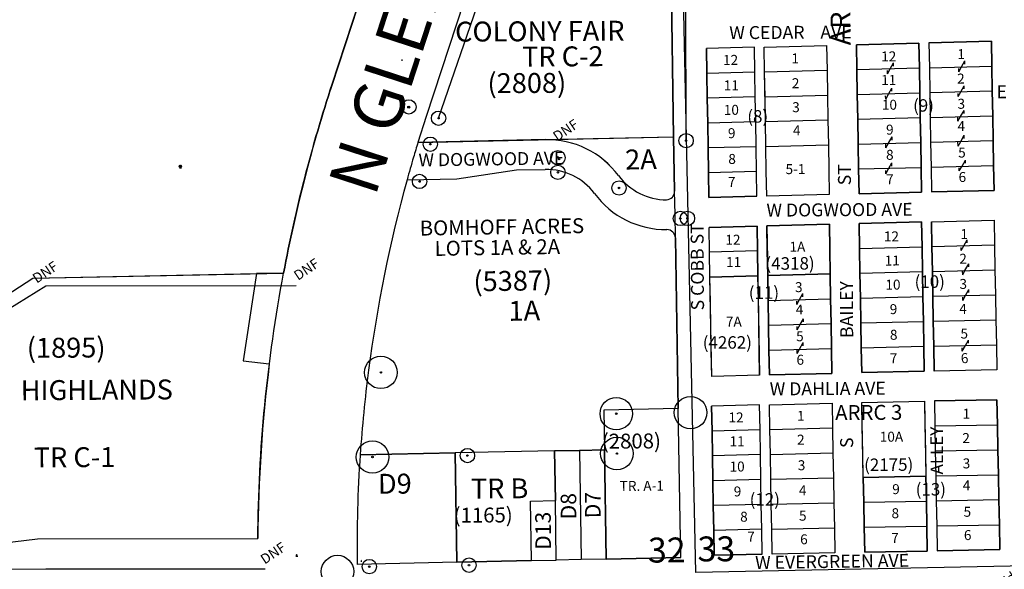
# Model space of a CAD drawing. Units: feet. Extents: x 455333 to 487409, y 120913 to 174464.
# Drawn here: x 480259 to 482235, y 152926 to 154029 of the extents above; entities that cross this region are included whole.
import ezdxf
from ezdxf.enums import TextEntityAlignment as Align

# ---------------------------------------------------------------- set-up
doc = ezdxf.new("R2010")
doc.units = ezdxf.units.FT
doc.header["$LTSCALE"] = 20
doc.header["$MEASUREMENT"] = 0
for name, color, linetype in [('_Comp', 7, 'Continuous'), ('_ROW Checks 2011', 6, 'Continuous'), ('ESMask', 155, 'Continuous'), ('ESPH', 7, 'Continuous'), ('ESPV', 7, 'Continuous'), ('ESRC', 7, 'Continuous'), ('ESRP', 7, 'Continuous'), ('Tax Map', 251, 'Continuous')]:
    doc.layers.add(name, color=color, linetype=linetype)
doc.styles.add('1', font='simplex')
doc.styles.add('3', font='romant')
doc.styles.add('4', font='romand', dxfattribs={"oblique": 12})
doc.styles.add('5', font='romant')
doc.styles.add('L80', font='STENCIL.shx', dxfattribs={"height": 0.08})
doc.styles.add('LOT', font='SIMPLEX', dxfattribs={"height": 40})
doc.styles.add('MILE', font='SIMPLEX', dxfattribs={"height": 20})
doc.styles.add('MSTEXT', font='SIMPLEX', dxfattribs={"height": 25})
doc.styles.add('ROWNAME', font='SIMPLEX', dxfattribs={"height": 26})
doc.styles.add('SUBNAME', font='ROMANT', dxfattribs={"height": 60})
doc.styles.add('SUBNMBR', font='ROMAND', dxfattribs={"oblique": 12, "height": 40})

# ---------------------------------------------------------------- blocks, each defined once
blk = doc.blocks.new('esspclmon')
at = {"layer": 'ESMask'}
h = blk.add_hatch(color=256, dxfattribs=at)
edge = h.paths.add_edge_path()
edge.add_arc((0, 0), 0.1, 0, 360)
for points in [[(0.073, 0), (-0.073, 0)], [(0, -0.073), (0, 0.073)]]:
    blk.add_lwpolyline(points)
at = {"color": 4}
blk.add_circle((0, 0), 0.1, dxfattribs=at)
blk.add_circle((0, 0), 0.0733)
blk = doc.blocks.new('essscor')
at = {"layer": 'ESMask'}
h = blk.add_hatch(color=256, dxfattribs=at)
edge = h.paths.add_edge_path()
edge.add_arc((0, 0), 0.0733, 0, 360)
at = {"color": 4}
blk.add_circle((0, 0), 0.0733, dxfattribs=at)
blk = doc.blocks.new('esspmon')
at = {"layer": 'ESMask'}
h = blk.add_hatch(color=256, dxfattribs=at)
edge = h.paths.add_edge_path()
edge.add_arc((0, 0), 0.0733, 0, 360)
for points in [[(-0.073, 0), (0.073, 0)], [(0, -0.073), (0, 0.073)]]:
    blk.add_lwpolyline(points)
at = {"color": 4}
blk.add_circle((0, 0), 0.0733, dxfattribs=at)
blk = doc.blocks.new('essptbm')
for p, q in [((-0.059, -0.059), (0.059, 0.059)), ((-0.059, 0.059), (0.059, -0.059))]:
    blk.add_line(p, q)
at = {"layer": 'ESMask'}
for points in [[(-0.059, 0.059), (-0.059, -0.059), (0.059, 0.059), (0.059, -0.059)], [(-0.106, -0.075), (-0.106, -0.168), (0.135, -0.074), (0.135, -0.168)]]:
    blk.add_solid(points, dxfattribs=at)
at = {"style": 'L80'}
blk.add_text('TBM', height=0.08, dxfattribs=at).set_placement((-0.094, -0.161))
at = {"style": 'L80', "flags": 9}
blk.add_attdef('Legend', (0, 0), '', height=0.08, dxfattribs=at)
blk = doc.blocks.new('esstrav')
blk.add_solid([(-0.069, -0.041), (0, 0.082), (0.069, -0.041)])
at = {"layer": 'ESMask'}
blk.add_solid([(-0.069, -0.06), (0.069, -0.06), (-0.069, -0.15), (0.069, -0.15)], dxfattribs=at)
blk = doc.blocks.new('essgpscont')
at = {"color": 3}
for p, q in [((-0.098, -0.075), (0, 0.123)), ((0, 0.123), (0.098, -0.075)), ((-0.098, -0.075), (0.098, -0.075))]:
    blk.add_line(p, q, dxfattribs=at)
at = {"color": 155, "const_width": 0.123}
blk.add_lwpolyline([(-0.062, 0, 1), (0.062, 0, 1)], format="xyb", close=True, dxfattribs=at)
at = {"const_width": 0.0129}
blk.add_lwpolyline([(-0.006, 0, 1), (0.006, 0, 1)], format="xyb", close=True, dxfattribs=at)
blk.add_circle((0, 0), 0.123)
at = {"color": 155}
blk.add_solid([(-0.117, -0.135), (-0.117, -0.243), (0.117, -0.135), (0.117, -0.243)], dxfattribs=at)
at = {"style": 'L80'}
blk.add_text('GPS', height=0.08, dxfattribs=at).set_placement((0, -0.188), align=Align.MIDDLE_CENTER)
at = {"style": 'L80', "flags": 1}
blk.add_attdef('Legend', (0, 0), '', height=0.08, dxfattribs=at)
blk = doc.blocks.new('taxmap')
at = {"layer": 'Tax Map'}
for p, q in [((481640.6, 152915.6), (481526.8, 158194)), ((481099, 153830.5), (481082.6, 153778.8)), ((481099, 153830.5), (481082.6, 153778.8)), ((481082.6, 153778.8), (481337.7, 153784.3)), ((481337.7, 153784.3), (481595.9, 153790)), ((481595.9, 153790), (481597.8, 153680.9)), ((481160.5, 153705.9), (481280.3, 153723.4)), ((481160.5, 153705.9), (481280.3, 153723.4)), ((481280.3, 153723.4), (481338.3, 153724.6)), ((481280.3, 153723.4), (481338.3, 153724.6)), ((481060.7, 153703.7), (481160.5, 153705.9)), ((481060.7, 153703.7), (481160.5, 153705.9)), ((481600.6, 153511.5), (481599.4, 153587)), ((481599.4, 153587), (481605.2, 153244.3)), ((481455.6, 153241.3), (481456.9, 153161.5)), ((486919.1, 153020.8), (481640.6, 152915.6)), ((486919.1, 153020.8), (481640.6, 152915.6))]:
    blk.add_line(p, q, dxfattribs=at)
at = {"layer": 'Tax Map', "color": 252, "linetype": 'Continuous'}
for p, q in [((482173.6, 153930.3), (482180.5, 153942.4)), ((482180.5, 153936.1), (482180.5, 153942.4)), ((482025, 153916.6), (482030.8, 153926.7)), ((482025, 153916.6), (482025, 153922.8)), ((482030.8, 153926.7), (482037.4, 153938.3)), ((482037.4, 153932), (482037.4, 153938.3)), ((482168.1, 153920.6), (482173.6, 153930.3)), ((482168.1, 153920.6), (482168.1, 153926.9)), ((482027.7, 153876.7), (482033.8, 153887.6)), ((482033.9, 153881.3), (482033.8, 153887.6)), ((482166.9, 153870.7), (482172.4, 153880.4)), ((482172.4, 153880.4), (482179.3, 153892.4)), ((482179.3, 153886.2), (482179.3, 153892.4)), ((482021.5, 153865.9), (482021.4, 153872.1)), ((482021.5, 153865.9), (482027.7, 153876.7)), ((482166.9, 153870.7), (482166.9, 153877)), ((482171.6, 153830.5), (482178.8, 153843.1)), ((482178.8, 153836.9), (482178.8, 153843.1)), ((482166.4, 153821.4), (482171.6, 153830.5)), ((482166.4, 153821.4), (482166.4, 153830.4)), ((482027.1, 153777), (482034.4, 153789.8)), ((482034.4, 153783.5), (482034.4, 153789.8)), ((482172, 153780.6), (482179.1, 153793)), ((482179.1, 153786.8), (482179.1, 153793)), ((482022, 153768), (482027.1, 153777)), ((482022, 153768), (482022, 153776.8)), ((482166.7, 153771.3), (482166.6, 153780.5)), ((482166.7, 153771.3), (482172, 153780.6)), ((482174.7, 153730.8), (482181.7, 153743.1)), ((482181.7, 153736.9), (482181.7, 153743.1)), ((482021.6, 153715.8), (482028, 153727.1)), ((482028, 153727.1), (482033.9, 153737.5)), ((482034, 153731.3), (482033.9, 153737.5)), ((482169.3, 153721.4), (482174.7, 153730.8)), ((482169.3, 153721.4), (482169.3, 153727.6)), ((482021.6, 153715.8), (482021.5, 153722.1)), ((482172.7, 153561.6), (482178.2, 153571.3)), ((482172.7, 153561.6), (482172.7, 153567.9)), ((482178.2, 153571.3), (482185.1, 153583.3)), ((482185.1, 153577.1), (482185.1, 153583.3)), ((482180.6, 153521.4), (482188.4, 153535)), ((482188.4, 153528.7), (482188.4, 153535)), ((482176, 153513.2), (482175.9, 153521.3)), ((482176, 153513.2), (482180.6, 153521.4)), ((481848.6, 153463.2), (481855.5, 153475.2)), ((481855.5, 153469), (481855.5, 153475.2)), ((482176.3, 153461.6), (482176.2, 153467.8)), ((482176.3, 153461.6), (482181.8, 153471.4)), ((482181.8, 153471.4), (482188.7, 153483.3)), ((482188.7, 153477.1), (482188.7, 153483.3)), ((481843.1, 153453.5), (481848.6, 153463.2)), ((481843.1, 153453.5), (481843.1, 153459.7)), ((481844.1, 153402.7), (481850.1, 153413.3)), ((481844.1, 153402.7), (481844.1, 153409)), ((481850.1, 153413.3), (481856.5, 153424.5)), ((481856.5, 153418.2), (481856.5, 153424.5)), ((481848.3, 153363.4), (481856, 153376.8)), ((481856, 153370.6), (481856, 153376.8)), ((482175.2, 153359.9), (482181.6, 153371.2)), ((482181.6, 153371.2), (482187.6, 153381.6)), ((482187.6, 153375.4), (482187.6, 153381.6)), ((481843.6, 153355.1), (481848.3, 153363.4)), ((481843.6, 153355.1), (481843.6, 153363.3)), ((482175.2, 153359.9), (482175.2, 153366.1))]:
    blk.add_line(p, q, dxfattribs=at)
at = {"layer": 'Tax Map'}
for points in [[(480037, 153329.8), (480309.7, 153506.1), (480812.9, 153516.4, -0.032754), (480910.4, 153895.7), (481113.4, 154514.6), (480941.8, 154594.1), (480920.6, 154549.1), (480875.3, 154570.1), (480780.3, 154614.1), (480685.2, 154658.1), (480640, 154679.1), (480544.9, 154723.1), (480449.9, 154767.2), (480404.6, 154788.1), (480308.6, 154831.2), (480215.4, 154874.4)], [(480043.4, 152949.3), (480318.8, 152982.8), (480761.2, 152983.7, -0.044795), (480812.9, 153516.4)], [(481190, 154108.2), (481099, 153830.5), (481082.6, 153778.8, 0.002756), (481073.6, 153748.8, 0.004182), (481060.7, 153703.7, 0.034827), (480983.5, 153321.4, 0.015211), (480966.6, 153151.6), (481157.2, 153155.5), (481160.5, 152936.1), (481310.3, 152939.1), (481308.5, 153058.7), (481358.4, 153059.8), (481356.9, 153159.5), (481407, 153160.5), (481456.9, 153161.5), (481460.2, 152942.1), (481610.2, 152945.1), (481605.2, 153244.3), (481599.4, 153587), (481598.6, 153634), (481597.8, 153680.9), (481595.9, 153790)], [(480910.1, 153895, 0.032674), (480812.9, 153516.4)], [(481060.7, 153703.7, 0.034827), (480983.5, 153321.4, 0.015211), (480966.6, 153151.6)], [(481060.7, 153703.7, 0.034827), (480983.5, 153321.4, 0.015211), (480966.6, 153151.6)], [(480784.3, 153334.1, 0.029347), (480761.2, 152983.7)], [(480966.6, 153151.6, 0.019757), (480960.5, 152931.5)]]:
    blk.add_lwpolyline(points, format="xyb", dxfattribs=at)
for points in [[(481082.6, 153778.8), (481595.9, 153790), (481590.7, 154116.9)], [(481113.4, 154514.6), (480910.1, 153895)], [(480910.4, 153895.7), (481113.4, 154514.6)], [(481190, 154108.2), (481099, 153830.5)], [(481190, 154108.2), (481099, 153830.5)], [(481590.7, 154116.9), (481595.9, 153790)], [(481590.7, 154116.9), (481595.9, 153790)], [(482108.2, 153978.6), (482233.7, 153981.7)], [(482108.2, 153978.6), (482233.7, 153981.7)], [(482233.7, 153981.7), (482234.5, 153931.9)], [(482233.7, 153981.7), (482234.5, 153931.9)], [(481757.9, 153969.7), (481661.7, 153967.3)], [(481757.9, 153969.7), (481661.7, 153967.3)], [(481662.5, 153917.4), (481661.7, 153967.3)], [(481662.5, 153917.4), (481661.7, 153967.3)], [(481758.8, 153919.8), (481757.9, 153969.7)], [(481758.8, 153919.8), (481757.9, 153969.7)], [(481777.5, 153970.2), (481903, 153973.4)], [(481777.5, 153970.2), (481903, 153973.4)], [(481778.4, 153920.3), (481777.5, 153970.2)], [(481778.4, 153920.3), (481777.5, 153970.2)], [(481903, 153973.4), (481903.9, 153923.5)], [(481903, 153973.4), (481903.9, 153923.5)], [(481962.8, 153974.9), (482088.3, 153978.1)], [(481962.8, 153974.9), (482088.3, 153978.1)], [(481963.7, 153925), (481962.8, 153974.9)], [(481963.7, 153925), (481962.8, 153974.9)], [(482088.3, 153978.1), (482089.1, 153928.2)], [(482088.3, 153978.1), (482089.1, 153928.2)], [(482108.2, 153978.6), (482109.1, 153928.7)], [(482108.2, 153978.6), (482109.1, 153928.7)], [(481758.8, 153919.8), (481662.5, 153917.4)], [(481759.7, 153870), (481758.8, 153919.8)], [(481759.7, 153870), (481758.8, 153919.8)], [(481778.4, 153920.3), (481903.9, 153923.5)], [(481779.3, 153870.5), (481778.4, 153920.3)], [(481779.3, 153870.5), (481778.4, 153920.3)], [(481903.9, 153923.5), (481904.8, 153873.6)], [(481903.9, 153923.5), (481904.8, 153873.6)], [(481963.7, 153925), (482089.1, 153928.2)], [(481964.5, 153875.2), (481963.7, 153925)], [(481964.5, 153875.2), (481963.7, 153925)], [(482089.1, 153928.2), (482090, 153878.3)], [(482089.1, 153928.2), (482090, 153878.3)], [(482109.1, 153928.7), (482234.5, 153931.9)], [(482109.1, 153928.7), (482109.9, 153878.8)], [(482109.1, 153928.7), (482109.9, 153878.8)], [(482234.5, 153931.9), (482235.4, 153882)], [(482234.5, 153931.9), (482235.4, 153882)], [(481663.4, 153867.5), (481662.5, 153917.4)], [(481663.4, 153867.5), (481662.5, 153917.4)], [(482109.9, 153878.8), (482235.4, 153882)], [(482235.4, 153882), (482236.3, 153832.1)], [(482235.4, 153882), (482236.3, 153832.1)], [(481759.7, 153870), (481663.4, 153867.5)], [(481664.3, 153817.7), (481663.4, 153867.5)], [(481664.3, 153817.7), (481663.4, 153867.5)], [(481760.5, 153820.1), (481759.7, 153870)], [(481760.5, 153820.1), (481759.7, 153870)], [(481779.3, 153870.5), (481904.8, 153873.6)], [(481780.1, 153820.6), (481779.3, 153870.5)], [(481780.1, 153820.6), (481779.3, 153870.5)], [(481904.8, 153873.6), (481905.6, 153823.8)], [(481904.8, 153873.6), (481905.6, 153823.8)], [(481964.5, 153875.2), (482090, 153878.3)], [(481965.4, 153825.3), (481964.5, 153875.2)], [(481965.4, 153825.3), (481964.5, 153875.2)], [(482090, 153878.3), (482090.9, 153828.5)], [(482090, 153878.3), (482090.9, 153828.5)], [(482109.9, 153878.8), (482110.8, 153829)], [(482109.9, 153878.8), (482110.8, 153829)], [(481780.1, 153820.6), (481905.6, 153823.8)], [(481905.6, 153823.8), (481906.5, 153773.9)], [(481905.6, 153823.8), (481906.5, 153773.9)], [(481965.4, 153825.3), (482090.9, 153828.5)], [(481966.2, 153775.4), (481965.4, 153825.3)], [(481966.2, 153775.4), (481965.4, 153825.3)], [(482090.9, 153828.5), (482091.7, 153778.6)], [(482090.9, 153828.5), (482091.7, 153778.6)], [(482110.8, 153829), (482236.3, 153832.1)], [(482110.8, 153829), (482111.6, 153779.1)], [(482110.8, 153829), (482111.6, 153779.1)], [(482236.3, 153832.1), (482237.1, 153782.3)], [(482236.3, 153832.1), (482237.1, 153782.3)], [(481760.5, 153820.1), (481664.3, 153817.7)], [(481665.1, 153767.8), (481664.3, 153817.7)], [(481665.1, 153767.8), (481664.3, 153817.7)], [(481761.4, 153770.2), (481760.5, 153820.1)], [(481761.4, 153770.2), (481760.5, 153820.1)], [(481781, 153770.7), (481780.1, 153820.6)], [(481781, 153770.7), (481780.1, 153820.6)], [(481337.7, 153784.3), (481082.6, 153778.8)], [(481597.8, 153680.9), (481595.9, 153790)], [(482111.6, 153779.1), (482237.1, 153782.3)], [(482237.1, 153782.3), (482238, 153732.4)], [(482237.1, 153782.3), (482238, 153732.4)], [(481761.4, 153770.2), (481665.1, 153767.8)], [(481666, 153718), (481665.1, 153767.8)], [(481666, 153718), (481665.1, 153767.8)], [(481762.3, 153720.4), (481761.4, 153770.2)], [(481762.3, 153720.4), (481761.4, 153770.2)], [(481781, 153770.7), (481906.5, 153773.9)], [(481781.9, 153720.9), (481781, 153770.7)], [(481781.9, 153720.9), (481781, 153770.7)], [(481906.5, 153773.9), (481907.3, 153724)], [(481906.5, 153773.9), (481907.3, 153724)], [(481966.2, 153775.4), (482091.7, 153778.6)], [(481967.1, 153725.6), (481966.2, 153775.4)], [(481967.1, 153725.6), (481966.2, 153775.4)], [(482091.7, 153778.6), (482092.6, 153728.7)], [(482091.7, 153778.6), (482092.6, 153728.7)], [(482111.6, 153779.1), (482112.5, 153729.2)], [(482111.6, 153779.1), (482112.5, 153729.2)], [(481907.3, 153724), (481908.2, 153674.2)], [(481907.3, 153724), (481908.2, 153674.2)], [(481967.1, 153725.6), (482092.6, 153728.7)], [(481968, 153675.7), (481967.1, 153725.6)], [(481968, 153675.7), (481967.1, 153725.6)], [(482092.6, 153728.7), (482093.4, 153678.9)], [(482092.6, 153728.7), (482093.4, 153678.9)], [(482112.5, 153729.2), (482238, 153732.4)], [(482112.5, 153729.2), (482113.4, 153679.4)], [(482112.5, 153729.2), (482113.4, 153679.4)], [(482238, 153732.4), (482238.9, 153682.5)], [(482238, 153732.4), (482238.9, 153682.5)], [(481762.3, 153720.4), (481666, 153718)], [(481666.8, 153668.1), (481666, 153718)], [(481666.8, 153668.1), (481666, 153718)], [(481763.1, 153670.5), (481762.3, 153720.4)], [(481763.1, 153670.5), (481762.3, 153720.4)], [(481782.7, 153671), (481781.9, 153720.9)], [(481782.7, 153671), (481781.9, 153720.9)], [(481763.1, 153670.5), (481666.8, 153668.1)], [(481763.1, 153670.5), (481666.8, 153668.1)], [(481908.2, 153674.2), (481782.7, 153671)], [(481908.2, 153674.2), (481782.7, 153671)], [(482093.4, 153678.9), (481968, 153675.7)], [(482093.4, 153678.9), (481968, 153675.7)], [(482238.9, 153682.5), (482113.4, 153679.4)], [(482238.9, 153682.5), (482113.4, 153679.4)], [(481668.8, 153508.5), (481765, 153510.9), (481768.5, 153311.5), (481672.2, 153309), (481668.8, 153508.5), (481667.9, 153558.4), (481667, 153608.2), (481763.3, 153610.7), (481764.2, 153560.8), (481765, 153510.9)], [(481763.3, 153610.7), (481667, 153608.2)], [(481763.3, 153610.7), (481667, 153608.2)], [(481667.9, 153558.4), (481667, 153608.2)], [(481667.9, 153558.4), (481667, 153608.2)], [(481764.2, 153560.8), (481763.3, 153610.7)], [(481764.2, 153560.8), (481763.3, 153610.7)], [(481782.9, 153611.2), (481908.4, 153614.3)], [(481782.9, 153611.2), (481908.4, 153614.3)], [(481783.8, 153561.3), (481782.9, 153611.2)], [(481783.8, 153561.3), (481782.9, 153611.2)], [(481908.4, 153614.3), (481909.3, 153564.5)], [(481908.4, 153614.3), (481909.3, 153564.5)], [(481968.2, 153615.8), (482093.6, 153619)], [(481968.2, 153615.8), (482093.6, 153619)], [(481969, 153566), (481968.2, 153615.8)], [(481969, 153566), (481968.2, 153615.8)], [(482093.6, 153619), (482094.5, 153569.1)], [(482093.6, 153619), (482094.5, 153569.1)], [(482113.6, 153619.5), (482239.1, 153622.7)], [(482113.6, 153619.5), (482239.1, 153622.7)], [(482113.6, 153619.5), (482114.4, 153569.6)], [(482113.6, 153619.5), (482114.4, 153569.6)], [(482239.1, 153622.7), (482239.9, 153572.8)], [(482239.1, 153622.7), (482239.9, 153572.8)], [(481909.3, 153564.5), (481910.1, 153514.6)], [(481909.3, 153564.5), (481910.1, 153514.6)], [(481969, 153566), (482094.5, 153569.1)], [(481969.9, 153516.1), (481969, 153566)], [(481969.9, 153516.1), (481969, 153566)], [(482094.5, 153569.1), (482095.4, 153519.3)], [(482094.5, 153569.1), (482095.4, 153519.3)], [(482114.4, 153569.6), (482239.9, 153572.8)], [(482114.4, 153569.6), (482115.3, 153519.8)], [(482114.4, 153569.6), (482115.3, 153519.8)], [(482239.9, 153572.8), (482240.8, 153522.8)], [(482239.9, 153572.8), (482240.8, 153522.8)], [(481764.2, 153560.8), (481667.9, 153558.4)], [(481668.8, 153508.5), (481667.9, 153558.4)], [(481668.8, 153508.5), (481667.9, 153558.4)], [(481765, 153510.9), (481764.2, 153560.8)], [(481765, 153510.9), (481764.2, 153560.8)], [(481784.6, 153511.4), (481783.8, 153561.3)], [(481784.6, 153511.4), (481783.8, 153561.3)], [(480037, 153329.8), (480309.7, 153506.1)], [(480309.7, 153506.1), (480758.5, 153515.3)], [(480758.5, 153515.3), (480732.1, 153340.3)], [(480758.5, 153515.3), (480732.1, 153340.3)], [(480812.9, 153516.4), (480758.5, 153515.3)], [(480812.9, 153516.4), (480758.5, 153515.3)], [(481605.2, 153244.3), (481600.6, 153511.5)], [(481765, 153510.9), (481668.8, 153508.5)], [(481669.6, 153458.6), (481668.8, 153508.5)], [(481669.6, 153458.6), (481668.8, 153508.5)], [(481765.9, 153461.1), (481765, 153510.9)], [(481765.9, 153461.1), (481765, 153510.9)], [(481910.1, 153514.6), (481784.6, 153511.4)], [(481784.6, 153511.4), (481910.1, 153514.6)], [(481785.5, 153461.6), (481784.6, 153511.4)], [(481785.5, 153461.6), (481784.6, 153511.4)], [(481910.1, 153514.6), (481911, 153464.7)], [(481910.1, 153514.6), (481911, 153464.7)], [(481969.9, 153516.1), (482095.4, 153519.3)], [(481970.7, 153466.2), (481969.9, 153516.1)], [(481970.7, 153466.2), (481969.9, 153516.1)], [(482095.4, 153519.3), (482096.2, 153469.4)], [(482095.4, 153519.3), (482096.2, 153469.4)], [(482115.3, 153519.8), (482240.8, 153522.8)], [(482115.3, 153519.8), (482116.1, 153469.9)], [(482115.3, 153519.8), (482116.1, 153469.9)], [(482240.8, 153522.8), (482241.8, 153472.7)], [(482240.8, 153522.8), (482241.8, 153472.7)], [(481970.7, 153466.2), (482096.2, 153469.4)], [(481971.6, 153416.4), (481970.7, 153466.2)], [(481971.6, 153416.4), (481970.7, 153466.2)], [(482096.2, 153469.4), (482097.1, 153419.5)], [(482096.2, 153469.4), (482097.1, 153419.5)], [(482116.1, 153469.9), (482241.8, 153472.7)], [(482116.1, 153469.9), (482117, 153420)], [(482116.1, 153469.9), (482117, 153420)], [(482241.8, 153472.7), (482242.7, 153422.5)], [(482241.8, 153472.7), (482242.7, 153422.5)], [(481670.5, 153408.8), (481669.6, 153458.6)], [(481670.5, 153408.8), (481669.6, 153458.6)], [(481766.8, 153411.2), (481765.9, 153461.1)], [(481766.8, 153411.2), (481765.9, 153461.1)], [(481785.5, 153461.6), (481911, 153464.7)], [(481786.4, 153411.7), (481785.5, 153461.6)], [(481786.4, 153411.7), (481785.5, 153461.6)], [(481911, 153464.7), (481911.9, 153414.9)], [(481911, 153464.7), (481911.9, 153414.9)], [(481671.3, 153358.9), (481670.5, 153408.8)], [(481671.3, 153358.9), (481670.5, 153408.8)], [(481767.6, 153361.3), (481766.8, 153411.2)], [(481767.6, 153361.3), (481766.8, 153411.2)], [(481786.4, 153411.7), (481911.9, 153414.9)], [(481787.2, 153361.8), (481786.4, 153411.7)], [(481787.2, 153361.8), (481786.4, 153411.7)], [(481911.9, 153414.9), (481912.7, 153365)], [(481911.9, 153414.9), (481912.7, 153365)], [(481971.6, 153416.4), (482097.1, 153419.5)], [(481972.5, 153366.5), (481971.6, 153416.4)], [(481972.5, 153366.5), (481971.6, 153416.4)], [(482097.1, 153419.5), (482098, 153369.6)], [(482097.1, 153419.5), (482098, 153369.6)], [(482117, 153420), (482242.7, 153422.5)], [(482117, 153420), (482117.9, 153369.9)], [(482117, 153420), (482117.9, 153369.9)], [(482242.7, 153422.5), (482243.7, 153372.4)], [(482242.7, 153422.5), (482243.7, 153372.4)], [(481972.5, 153366.5), (482098, 153369.6)], [(481973.3, 153316.6), (481972.5, 153366.5)], [(481973.3, 153316.6), (481972.5, 153366.5)], [(482098, 153369.6), (482098.9, 153319.4)], [(482098, 153369.6), (482098.9, 153319.4)], [(482117.9, 153369.9), (482243.7, 153372.4)], [(482117.9, 153369.9), (482118.9, 153319.8)], [(482117.9, 153369.9), (482118.9, 153319.8)], [(482243.7, 153372.4), (482244.6, 153322.2)], [(482243.7, 153372.4), (482244.6, 153322.2)], [(481672.2, 153309), (481671.3, 153358.9)], [(481672.2, 153309), (481671.3, 153358.9)], [(481768.5, 153311.5), (481767.6, 153361.3)], [(481768.5, 153311.5), (481767.6, 153361.3)], [(481787.2, 153361.8), (481912.7, 153365)], [(481788.1, 153312), (481787.2, 153361.8)], [(481788.1, 153312), (481787.2, 153361.8)], [(481912.7, 153365), (481913.6, 153315.1)], [(481912.7, 153365), (481913.6, 153315.1)], [(480732.1, 153340.3), (480784.3, 153334.1)], [(480732.1, 153340.3), (480784.3, 153334.1)], [(481768.5, 153311.5), (481672.2, 153309)], [(481768.5, 153311.5), (481672.2, 153309)], [(481913.6, 153315.1), (481788.1, 153312)], [(481913.6, 153315.1), (481788.1, 153312)], [(482098.9, 153319.4), (481973.3, 153316.6)], [(482098.9, 153319.4), (481973.3, 153316.6)], [(482244.6, 153322.2), (482118.9, 153319.8)], [(482244.6, 153322.2), (482118.9, 153319.8)], [(481605.2, 153244.3), (481605.1, 153250)], [(481768.4, 153251.6), (481672.1, 153249.2)], [(481768.4, 153251.6), (481672.1, 153249.2)], [(481672.9, 153199.3), (481672.1, 153249.2)], [(481672.9, 153199.3), (481672.1, 153249.2)], [(481769.2, 153201.7), (481768.4, 153251.6)], [(481769.2, 153201.7), (481768.4, 153251.6)], [(481788.3, 153252.1), (481913.8, 153255.3)], [(481788.3, 153252.1), (481913.8, 153255.3)], [(481789.1, 153202.2), (481788.3, 153252.1)], [(481789.1, 153202.2), (481788.3, 153252.1)], [(481913.8, 153255.3), (481914.6, 153205.4)], [(481913.8, 153255.3), (481914.6, 153205.4)], [(481976.4, 153106.3), (481977.3, 153056.2), (481978.3, 153006), (481979.3, 152955.9), (482105, 152958.3), (482104, 153008.5), (482103.1, 153058.6), (482102.1, 153108.8), (481976.4, 153106.3), (481973.5, 153256.8), (482099.3, 153259.2), (482102.1, 153108.8)], [(481973.5, 153256.8), (482099.3, 153259.2)], [(481973.5, 153256.8), (482099.3, 153259.2)], [(481974.5, 153206.6), (481973.5, 153256.8)], [(481974.5, 153206.6), (481973.5, 153256.8)], [(482099.3, 153259.2), (482100.2, 153209.1)], [(482099.3, 153259.2), (482100.2, 153209.1)], [(482119.2, 153259.6), (482244.9, 153262)], [(482119.2, 153259.6), (482244.9, 153262)], [(482119.2, 153259.6), (482120.2, 153209.4)], [(482119.2, 153259.6), (482120.2, 153209.4)], [(482244.9, 153262), (482245.9, 153211.9)], [(482244.9, 153262), (482245.9, 153211.9)], [(481605.2, 153244.3), (481455.6, 153241.3), (481456.9, 153161.5)], [(481605.2, 153244.3), (481455.6, 153241.3)], [(481610.2, 152945.1), (481605.2, 153244.3)], [(481610.2, 152945.1), (481605.2, 153244.3)], [(482100.2, 153209.1), (482101.2, 153158.9)], [(482100.2, 153209.1), (482101.2, 153158.9)], [(482120.2, 153209.4), (482245.9, 153211.9)], [(482120.2, 153209.4), (482121.1, 153159.3)], [(482120.2, 153209.4), (482121.1, 153159.3)], [(482245.9, 153211.9), (482246.8, 153161.8)], [(482245.9, 153211.9), (482246.8, 153161.8)], [(481769.2, 153201.7), (481672.9, 153199.3)], [(481673.8, 153149.4), (481672.9, 153199.3)], [(481673.8, 153149.4), (481672.9, 153199.3)], [(481770.1, 153151.9), (481769.2, 153201.7)], [(481770.1, 153151.9), (481769.2, 153201.7)], [(481789.1, 153202.2), (481914.6, 153205.4)], [(481790, 153152.4), (481789.1, 153202.2)], [(481790, 153152.4), (481789.1, 153202.2)], [(481914.6, 153205.4), (481915.6, 153155.3)], [(481914.6, 153205.4), (481915.6, 153155.3)], [(481975.4, 153156.5), (481974.5, 153206.6)], [(481975.4, 153156.5), (481974.5, 153206.6)], [(481157.2, 153155.5), (480966.6, 153151.6)], [(481356.9, 153159.5), (481157.2, 153155.5)], [(481356.9, 153159.5), (481157.2, 153155.5)], [(481160.5, 152936.1), (481157.2, 153155.5)], [(481407, 153160.5), (481356.9, 153159.5)], [(481356.9, 153159.5), (481358.4, 153059.8)], [(481456.9, 153161.5), (481407, 153160.5)], [(481407, 153160.5), (481410.3, 152941.2)], [(481460.2, 152942.1), (481456.9, 153161.5)], [(481770.1, 153151.9), (481673.8, 153149.4)], [(481674.7, 153099.6), (481673.8, 153149.4)], [(481674.7, 153099.6), (481673.8, 153149.4)], [(481771, 153102), (481770.1, 153151.9)], [(481771, 153102), (481770.1, 153151.9)], [(481790, 153152.4), (481915.6, 153155.3)], [(481790.9, 153102.5), (481790, 153152.4)], [(481790.9, 153102.5), (481790, 153152.4)], [(481915.6, 153155.3), (481916.5, 153105.1)], [(481915.6, 153155.3), (481916.5, 153105.1)], [(481976.4, 153106.3), (481975.4, 153156.5)], [(481976.4, 153106.3), (481975.4, 153156.5)], [(482101.2, 153158.9), (482102.1, 153108.8)], [(482101.2, 153158.9), (482102.1, 153108.8)], [(482121.1, 153159.3), (482246.8, 153161.8)], [(482121.1, 153159.3), (482122.1, 153109.1)], [(482121.1, 153159.3), (482122.1, 153109.1)], [(482246.8, 153161.8), (482247.8, 153111.6)], [(482246.8, 153161.8), (482247.8, 153111.6)], [(482122.1, 153109.1), (482247.8, 153111.6)], [(482247.8, 153111.6), (482248.7, 153061.5)], [(482247.8, 153111.6), (482248.7, 153061.5)], [(481771, 153102), (481674.7, 153099.6)], [(481675.5, 153049.7), (481674.7, 153099.6)], [(481675.5, 153049.7), (481674.7, 153099.6)], [(481771.8, 153052.1), (481771, 153102)], [(481771.8, 153052.1), (481771, 153102)], [(481790.9, 153102.5), (481916.5, 153105.1)], [(481791.8, 153052.5), (481790.9, 153102.5)], [(481791.8, 153052.5), (481790.9, 153102.5)], [(481916.5, 153105.1), (481917.5, 153055)], [(481916.5, 153105.1), (481917.5, 153055)], [(481976.4, 153106.3), (482102.1, 153108.8)], [(481977.3, 153056.2), (481976.4, 153106.3)], [(481977.3, 153056.2), (481976.4, 153106.3)], [(482102.1, 153108.8), (482103.1, 153058.6)], [(482102.1, 153108.8), (482103.1, 153058.6)], [(482122.1, 153109.1), (482123, 153059)], [(482122.1, 153109.1), (482123, 153059)], [(481308.5, 153058.7), (481358.4, 153059.8)], [(481310.3, 152939.1), (481308.5, 153058.7)], [(481360.3, 152940.2), (481358.4, 153059.8)], [(481771.8, 153052.1), (481675.5, 153049.7)], [(481772.8, 153002), (481771.8, 153052.1)], [(481772.8, 153002), (481771.8, 153052.1)], [(481791.8, 153052.5), (481917.5, 153055)], [(481792.7, 153002.4), (481791.8, 153052.5)], [(481792.7, 153002.4), (481791.8, 153052.5)], [(481917.5, 153055), (481918.4, 153004.8)], [(481917.5, 153055), (481918.4, 153004.8)], [(481977.3, 153056.2), (482103.1, 153058.6)], [(481978.3, 153006), (481977.3, 153056.2)], [(481978.3, 153006), (481977.3, 153056.2)], [(482103.1, 153058.6), (482104, 153008.5)], [(482103.1, 153058.6), (482104, 153008.5)], [(482123, 153059), (482248.7, 153061.5)], [(482123, 153059), (482124, 153008.8)], [(482123, 153059), (482124, 153008.8)], [(482248.7, 153061.5), (482249.7, 153011.3)], [(482248.7, 153061.5), (482249.7, 153011.3)], [(481676.4, 152999.8), (481675.5, 153049.7)], [(481676.4, 152999.8), (481675.5, 153049.7)], [(482124, 153008.8), (482249.7, 153011.3)], [(482249.7, 153011.3), (482250.6, 152961.2)], [(482249.7, 153011.3), (482250.6, 152961.2)], [(481772.8, 153002), (481676.4, 152999.8)], [(481677.3, 152950), (481676.4, 152999.8)], [(481677.3, 152950), (481676.4, 152999.8)], [(481773.7, 152951.8), (481772.8, 153002)], [(481773.7, 152951.8), (481772.8, 153002)], [(481792.7, 153002.4), (481918.4, 153004.8)], [(481793.7, 152952.2), (481792.7, 153002.4)], [(481793.7, 152952.2), (481792.7, 153002.4)], [(481918.4, 153004.8), (481919.4, 152954.7)], [(481918.4, 153004.8), (481919.4, 152954.7)], [(481978.3, 153006), (482104, 153008.5)], [(481979.3, 152955.9), (481978.3, 153006)], [(481979.3, 152955.9), (481978.3, 153006)], [(482104, 153008.5), (482105, 152958.3)], [(482104, 153008.5), (482105, 152958.3)], [(482124, 153008.8), (482124.9, 152958.7)], [(482124, 153008.8), (482124.9, 152958.7)], [(480043.4, 152949.3), (480318.8, 152982.8)], [(480043.4, 152949.3), (480318.8, 152982.8)], [(480318.8, 152982.8), (480761.2, 152983.7)], [(480318.8, 152982.8), (480761.2, 152983.7)], [(481773.7, 152951.8), (481677.3, 152950)], [(481773.7, 152951.8), (481677.3, 152950)], [(481919.4, 152954.7), (481793.7, 152952.2)], [(481919.4, 152954.7), (481793.7, 152952.2)], [(482105, 152958.3), (481979.3, 152955.9)], [(482105, 152958.3), (481979.3, 152955.9)], [(482250.6, 152961.2), (482124.9, 152958.7)], [(482250.6, 152961.2), (482124.9, 152958.7)], [(481160.5, 152936.1), (480960.5, 152931.5)], [(481160.5, 152936.1), (480960.5, 152931.5)], [(481310.3, 152939.1), (481160.5, 152936.1)], [(481310.3, 152939.1), (481160.5, 152936.1)], [(481310.3, 152939.1), (481360.3, 152940.2)], [(481310.3, 152939.1), (481360.3, 152940.2)], [(481410.3, 152941.2), (481360.3, 152940.2)], [(481410.3, 152941.2), (481360.3, 152940.2)], [(481460.2, 152942.1), (481410.3, 152941.2)], [(481460.3, 152942.1), (481410.3, 152941.2)], [(481610.2, 152945.1), (481460.2, 152942.1)], [(481610.2, 152945.1), (481460.3, 152942.1)]]:
    blk.add_lwpolyline(points, dxfattribs=at)
for points in [[(482109.9, 153878.8), (482110.8, 153829), (482111.6, 153779.1), (482112.5, 153729.2), (482113.4, 153679.4), (482238.9, 153682.5), (482238, 153732.4), (482237.1, 153782.3), (482236.3, 153832.1), (482235.4, 153882), (482234.5, 153931.9), (482233.7, 153981.7), (482108.2, 153978.6), (482109.1, 153928.7)], [(481665.1, 153767.8), (481666, 153718), (481666.8, 153668.1), (481763.1, 153670.5), (481762.3, 153720.4), (481761.4, 153770.2), (481760.5, 153820.1), (481759.7, 153870), (481758.8, 153919.8), (481757.9, 153969.7), (481661.7, 153967.3), (481662.5, 153917.4), (481663.4, 153867.5), (481664.3, 153817.7)], [(481907.3, 153724), (481908.2, 153674.2), (481782.7, 153671), (481781.9, 153720.9), (481781, 153770.7), (481780.1, 153820.6), (481778.4, 153920.3), (481777.5, 153970.2), (481903, 153973.4), (481903.9, 153923.5), (481904.8, 153873.6), (481905.6, 153823.8), (481906.5, 153773.9)], [(482091.7, 153778.6), (482090.9, 153828.5), (482090, 153878.3), (482089.1, 153928.2), (482088.3, 153978.1), (481962.8, 153974.9), (481963.7, 153925), (481964.5, 153875.2), (481965.4, 153825.3), (481966.2, 153775.4), (481967.1, 153725.6), (481968, 153675.7), (482093.4, 153678.9), (482092.6, 153728.7)], [(481786.4, 153411.7), (481787.2, 153361.8), (481788.1, 153312), (481913.6, 153315.1), (481912.7, 153365), (481911.9, 153414.9), (481911, 153464.7), (481910.1, 153514.6), (481908.4, 153614.3), (481782.9, 153611.2), (481784.6, 153511.4), (481785.5, 153461.6)], [(481970.7, 153466.2), (481971.6, 153416.4), (481972.5, 153366.5), (481973.3, 153316.6), (482098.9, 153319.4), (482098, 153369.6), (482097.1, 153419.5), (482096.2, 153469.4), (482095.4, 153519.3), (482094.5, 153569.1), (482093.6, 153619), (481968.2, 153615.8), (481969, 153566), (481969.9, 153516.1)], [(482239.9, 153572.8), (482240.8, 153522.8), (482241.8, 153472.7), (482242.7, 153422.5), (482243.7, 153372.4), (482244.6, 153322.2), (482118.9, 153319.8), (482117.9, 153369.9), (482117, 153420), (482116.1, 153469.9), (482115.3, 153519.8), (482114.4, 153569.6), (482113.6, 153619.5), (482239.1, 153622.7)], [(481772.8, 153002), (481771.8, 153052.1), (481771, 153102), (481770.1, 153151.9), (481769.2, 153201.7), (481768.4, 153251.6), (481672.1, 153249.2), (481672.9, 153199.3), (481673.8, 153149.4), (481674.7, 153099.6), (481675.5, 153049.7), (481676.4, 152999.8), (481677.3, 152950), (481773.7, 152951.8)], [(481914.6, 153205.4), (481915.6, 153155.3), (481916.5, 153105.1), (481917.5, 153055), (481918.4, 153004.8), (481919.4, 152954.7), (481793.7, 152952.2), (481792.7, 153002.4), (481791.8, 153052.5), (481790.9, 153102.5), (481790, 153152.4), (481789.1, 153202.2), (481788.3, 153252.1), (481913.8, 153255.3)], [(482244.9, 153262), (482119.2, 153259.6), (482120.2, 153209.4), (482121.1, 153159.3), (482122.1, 153109.1), (482123, 153059), (482124, 153008.8), (482124.9, 152958.7), (482250.6, 152961.2), (482249.7, 153011.3), (482248.7, 153061.5), (482247.8, 153111.6), (482246.8, 153161.8), (482245.9, 153211.9)]]:
    blk.add_lwpolyline(points, close=True, dxfattribs=at)
for centre, radius, start, end in [((483753.6, 152962.7), 2992.4, 161.8328, 169.3367), ((481341.4, 153605.2), 179.2, 36.5806, 91.1703), ((481341.4, 153605.2), 179.2, 36.5801, 91.1703), ((481340.7, 153605), 119.6, 36.5622, 91.1507), ((481340.7, 153605), 119.6, 36.5622, 91.1507), ((481581.4, 153783.4), 119.8, 216.58, 270.1106), ((481581.4, 153783.4), 119.8, 216.5807, 270.1106), ((481581.2, 153783.4), 179.8, 216.5656, 270.2786), ((481581.2, 153783.4), 179.8, 216.5656, 270.2786), ((481580.7, 153680.6), 17.1, 273.2607, 0.9906), ((481580.7, 153680.6), 17.1, 273.2607, 0.9906), ((481581.9, 153586.1), 17.5, 2.9269, 89.6826), ((481581.9, 153586.1), 17.5, 2.9269, 89.6826), ((483754.7, 152962.4), 2993.6, 172.868, 179.5918), ((483748.3, 152964.6), 2788, 176.1532, 180.6806)]:
    blk.add_arc(centre, radius, start, end, dxfattribs=at)
for s, height, rotation, style, p in [('N GLENN HWY', 100, 71.935, '1', (480996.3, 153667.1)), ('ARRC  1', 40, 90.35, '3', (481951.1, 153973.7)), ('COLONY FAIR', 40, 0.35, '3', (481157.3, 153981)), ('W CEDAR    AVE', 26, 0.35, '1', (481707.6, 153986)), ('E CEDAR AVE', 26, 0.35, '1', (482244.1, 153867.4)), ('(9)', 25, 0.35, '3', (482076.5, 153840.4)), ('(8)', 25, 0.35, '3', (481743.7, 153818.4)), ('2A', 39.99, 1.0566, 'LOT', (481498.9, 153724.2)), ('W DOGWOOD AVE', 25.959, 0.8066, 'ROWNAME', (481083.9, 153730.4)), ('ST', 26, 90.35, '1', (481951.8, 153692.7)), ('W DOGWOOD AVE', 26, 0.35, '1', (481782.3, 153629.7)), ('BOMHOFF ACRES', 29.965, 0.8892, 'SUBNAME', (481086.4, 153591.6)), ('S COBB ST', 26, 90.35, '1', (481656.9, 153441.5)), ('LOTS 1A & 2A', 29.973, 0.9302, 'SUBNAME', (481116.3, 153550.8)), ('(10)', 25, 0.35, '3', (482079.5, 153486.6)), ('(11)', 25, 0.35, '3', (481746.7, 153464.5)), ('BAILEY', 26, 90.35, '1', (481956.3, 153386.1)), ('1A', 39.98, 0.9852, 'LOT', (481264.7, 153420.4)), ('HIGHLANDS', 40, 0.35, '3', (480285.4, 153261)), ('W DAHLIA AVE', 26, 0.35, '1', (481788.8, 153270.8)), ('ARRC 3', 30, 0.35, '3', (481920.1, 153221.2)), ('ALLEY', 25, 90.35, 'MSTEXT', (482136.8, 153112.1)), ('S', 26, 90.35, '1', (481956.2, 153165.3)), ('D9', 40, 0.35, '1', (481002.4, 153073.3)), ('(13)', 25, 0.35, '3', (482081.7, 153069.6)), ('(12)', 25, 0.35, '3', (481748.4, 153049.2)), ('33', 50, 0.35, '5', (481643.8, 152937.5)), ('W EVERGREEN AVE', 26, 0.881, '1', (481759.7, 152922.1))]:
    blk.add_text(s, height=height, rotation=rotation, dxfattribs=dict(at, style=style)).set_placement(p)
at = {"layer": 'Tax Map', "style": '1'}
for s, height, rotation, p in [('TR C-2', 40, 0.35, (481373.4, 153946.2)), ('12', 20, 0.35, (482027.6, 153948.9)), ('1', 20, 0.35, (482173, 153953.5)), ('12', 20, 0.35, (481710.2, 153941.8)), ('1', 20, 0.35, (481839.9, 153944.9)), ('11', 20, 0.35, (481711.6, 153890.8)), ('2', 20, 0.35, (481840.7, 153895)), ('11', 20, 0.35, (482027.6, 153901.6)), ('2', 20, 0.35, (482172.4, 153904.3)), ('10', 20, 0.35, (482029, 153851.7)), ('3', 20, 0.35, (482173.2, 153853.7)), ('10', 20, 0.35, (481711.7, 153841.5)), ('3', 20, 0.35, (481841.4, 153846.9)), ('4', 20, 0.35, (482173.2, 153808.8)), ('9', 20, 0.35, (481712.4, 153794.7)), ('4', 20, 0.35, (481842.8, 153800.2)), ('9', 20, 0.35, (482029.8, 153801.8)), ('8', 20, 0.35, (482029.8, 153751.3)), ('5', 20, 0.35, (482174.6, 153755.8)), ('8', 20, 0.35, (481713.2, 153743)), ('5-1', 20, 0.35, (481840.4, 153722.6)), ('7', 20, 0.35, (481712.5, 153696.9)), ('7', 20, 0.35, (482029.9, 153702.1)), ('6', 20, 0.35, (482175.4, 153706.7)), ('1', 20, 0.35, (482179.1, 153592.2)), ('12', 20, 0.35, (481714.9, 153580.7)), ('12', 20, 0.35, (482033, 153587.5)), ('1A', 20, 0.35, (481844.3, 153566.6)), ('11', 20, 0.35, (481716.3, 153536)), ('11', 20, 0.35, (482034.7, 153539)), ('2', 20, 0.35, (482176.8, 153542.6)), ('3', 20, 0.35, (482177.2, 153492)), ('3', 20, 0.35, (481847.1, 153485.6)), ('10', 20, 0.35, (482036.1, 153490.6)), ('4', 20, 0.35, (481848.5, 153440.7)), ('9', 20, 0.35, (482037.2, 153441.4)), ('4', 20, 0.35, (482176.7, 153441.9)), ('7A', 20, 0.35, (481716.7, 153416.3)), ('5', 20, 0.35, (481849.3, 153387)), ('8', 20, 0.35, (482037.6, 153390)), ('5', 20, 0.35, (482179.2, 153392.4)), ('6', 20, 0.35, (481850, 153339.8)), ('7', 20, 0.35, (482037.3, 153342.7)), ('6', 20, 4.1337, (482180, 153343)), ('12', 20, 0.35, (481721.1, 153224)), ('1', 20, 0.35, (481851.2, 153227.2)), ('1', 20, 0.35, (482183.4, 153231.5)), ('11', 20, 0.35, (481723.3, 153176.1)), ('2', 20, 0.35, (481851.2, 153179.4)), ('10A', 20, 0.35, (482033.1, 153185.3)), ('2', 20, 0.35, (482182.9, 153182.6)), ('TR C-1', 40, 0.35, (480393.2, 153141.5)), ('10', 20, 0.35, (481723.3, 153125.4)), ('3', 20, 0.35, (481852.7, 153128)), ('3', 20, 0.35, (482183.7, 153131.7)), ('TR B', 40, 0.35, (481246.5, 153078.8)), ('TR. A-1', 20, 0.35, (481531.9, 153086.6)), ('4', 20, 0.35, (481855, 153077.7)), ('9', 20, 0.35, (482042.2, 153080)), ('4', 20, 0.35, (482183.8, 153087.6)), ('9', 20, 0.35, (481724.1, 153075.4)), ('8', 20, 0.35, (481737, 153024.7)), ('5', 20, 0.35, (481855.1, 153026.7)), ('8', 20, 0.35, (482040.8, 153031.7)), ('5', 20, 0.35, (482185.4, 153034.6)), ('7', 20, 0.35, (481751.2, 152984.6)), ('6', 20, 0.35, (481857.4, 152979.3)), ('7', 20, 0.35, (482040.2, 152982.2)), ('6', 20, 0.35, (482186.1, 152987.8))]:
    blk.add_text(s, height=height, rotation=rotation, dxfattribs=at).set_placement(p, align=Align.MIDDLE)
at = {"layer": 'Tax Map', "oblique": 12}
for s, height, rotation, style, p in [('(2808)', 40, 0.35, '4', (481222.3, 153877.5)), ('(4318)', 25, 0.35, '4', (481780.2, 153523)), ('(5387)', 39.98, 0.9719, 'SUBNMBR', (481194.3, 153479.6)), ('(1895)', 40, 0.35, '4', (480297.6, 153346.1)), ('(4262)', 25, 0.35, '4', (481654.3, 153364.3)), ('(2808)', 30, 0.35, '4', (481451.9, 153163.8)), ('(2175)', 25, 0.35, '4', (481978.2, 153119)), ('(1165)', 30, 0.35, '4', (481154.4, 153015.2))]:
    blk.add_text(s, height=height, rotation=rotation, dxfattribs=dict(at, style=style)).set_placement(p)
at = {"layer": 'Tax Map', "style": '1'}
for s, p in [('D8', (481400.4, 153048.4)), ('D7', (481449.2, 153050.7)), ('D13', (481349.4, 152999.1))]:
    blk.add_text(s, height=31.25, rotation=90.35, dxfattribs=at).set_placement(p, align=Align.CENTER)
at = {"layer": 'Tax Map', "style": '5'}
blk.add_text('32', height=50, rotation=0.35, dxfattribs=at).set_placement((481620.1, 152935.6), align=Align.RIGHT)
at = {"layer": 'Tax Map', "style": 'MILE'}
for tag, p in [('36', (460995.2, 135958.6)), ('37', (466247.7, 135289)), ('35', (458718.6, 134944.9)), ('34', (458608.9, 130023.7)), ('33', (458447.4, 124670.9))]:
    blk.add_attdef(tag, text='', height=40, dxfattribs=at).set_placement(p, align=Align.MIDDLE_CENTER)

msp = doc.modelspace()

# ---------------------------------------------------------------- linework, layer by layer
at = {"layer": '_Comp'}
for p, q in [((481099.4, 153831.7), (481194.4, 154107.8)), ((481596.4, 153786.6), (481595.8, 154114.4)), ((480035.6, 153323.8), (480311.5, 153495.3)), ((480311.5, 153495.3), (480813.6, 153495.7)), ((480034.6, 152926.3), (480310.9, 152926.6)), ((480310.9, 152926.6), (480751.3, 152926.9))]:
    msp.add_line(p, q, dxfattribs=at)
at = {"layer": '_ROW Checks 2011', "color": 6}
for centre, radius in [((481039.8, 153854.3), 14.4), ((481099.4, 153831.7), 14.4), ((481083, 153779.5), 14.4), ((481596.4, 153786.6), 14.4), ((481339.1, 153752.3), 14.4), ((481339, 153723), 14.4), ((481584.8, 153630.3), 14.4), ((480983.7, 153321.3), 32.6), ((481456.2, 153238.4), 32.6), ((481605.3, 153240.5), 32.6), ((481457.4, 153158.4), 32.6), ((480966.9, 153151.4), 32.6), ((481157.5, 153154.3), 14.4), ((480960.5, 152931.4), 14.4), ((481160.6, 152934.3), 14.4)]:
    msp.add_circle(centre, radius, dxfattribs=at)
at = {"layer": '_ROW Checks 2011', "color": 2}
for centre in [(481061.3, 153704.6), (481461.7, 153691.6), (481599, 153630.5)]:
    msp.add_circle(centre, 14.4, dxfattribs=at)
at = {"layer": '_ROW Checks 2011', "color": 7}
msp.add_circle((480896.6, 152921.5), 32.6, dxfattribs=at)

# ---------------------------------------------------------------- block references
at = {"layer": 'ESPH', "xscale": 20, "yscale": 20}
for name, p in [('esstrav', (481026.1, 153949.4)), ('essgpscont', (480581.3, 153735.2)), ('esstrav', (480944.3, 152943.7))]:
    msp.add_blockref(name, p, dxfattribs=at)
at = {"layer": 'ESPV', "xscale": 20, "yscale": 20}
msp.add_blockref('essptbm', (480814.8, 152954.3), dxfattribs=at)
msp.add_blockref('essptbm', (480814.8, 152954.3), dxfattribs=at)
at = {"layer": 'ESRC', "xscale": 20, "yscale": 20}
msp.add_blockref('esspclmon', (481039.5, 153853.9), dxfattribs=at)
at = {"layer": 'ESRP', "xscale": 20, "yscale": 20}
for name, p in [('essscor', (481099.4, 153831.7)), ('esspmon', (481596.4, 153786.6)), ('essscor', (481083, 153779.5)), ('essscor', (481338.5, 153753)), ('esspmon', (481341.5, 153749.7)), ('essscor', (481339, 153723)), ('essscor', (481061.3, 153704.6)), ('essscor', (481461.7, 153691.6)), ('essscor', (481584.8, 153630.3)), ('essscor', (481599, 153630.5)), ('essscor', (480983.7, 153321.3)), ('essscor', (481456.2, 153238.4)), ('essscor', (480966.9, 153151.4)), ('essscor', (481157.5, 153154.3)), ('essscor', (481457.4, 153158.4)), ('essscor', (480960.5, 152931.5)), ('essscor', (480960.5, 152931.4)), ('essscor', (481160.6, 152934.3))]:
    msp.add_blockref(name, p, dxfattribs=at)
at = {"layer": 'Tax Map'}
msp.add_blockref('taxmap', (-24.5, 4.3), dxfattribs=at)

# ---------------------------------------------------------------- texts
at = {"layer": '_ROW Checks 2011', "char_height": 20, "attachment_point": 1, "rotation": 33.7983}
for s, insert, width in [('{\\C1;DNF}', (481326.6, 153801), 1867.464), ('{\\C1;DNF}', (480281.9, 153515.9), 1867.464), ('{\\C1;DNF}', (480806.3, 153521.6), 1867.464), ('{\\C1;DNF}', (480739.4, 152951.9), 1867.464), ('{\\C1;Fd Sig}', (482223.1, 152904.7), 1886.922)]:
    msp.add_mtext(s, dxfattribs=dict(at, insert=insert, width=width))

doc.saveas('drawing.dxf')
